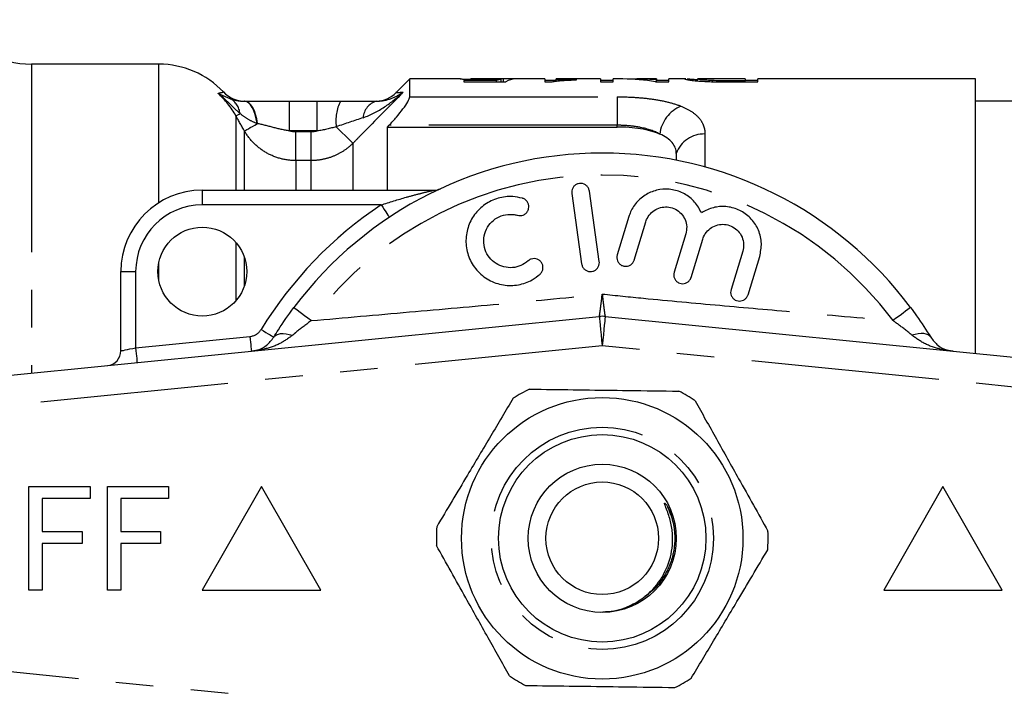
# Model space of a CAD drawing. Extents: x 165 to 243, y 91 to 260.
# Drawn here: x 193 to 226, y 106 to 128 of the extents above; entities that cross this region are included whole.
import ezdxf

# ---------------------------------------------------------------- set-up
doc = ezdxf.new("R2010")
doc.units = 0
doc.linetypes.add('PHANTOM', pattern=[12.7, 6.35, -1.27, 1.27, -1.27, 1.27, -1.27])
doc.layers.get('0').update_dxf_attribs({"linetype": 'CONTINUOUS'})

msp = doc.modelspace()

# ---------------------------------------------------------------- linework, layer by layer
at = {"color": 7, "linetype": 'CONTINUOUS'}
for p, q in [((197.388, 126.689), (193.085, 126.689)), ((205.853, 126.189), (205.396, 125.732)), ((207.573, 126.189), (205.853, 126.189)), ((205.853, 125.588), (205.853, 126.189)), ((208.788, 126.135), (207.679, 126.135)), ((207.679, 126.135), (207.679, 126.098)), ((207.679, 126.098), (209.102, 126.098)), ((210.41, 126.189), (207.956, 126.189)), ((208.788, 126.098), (208.788, 126.135)), ((208.94, 126.098), (208.94, 126.18)), ((209.025, 126.098), (209.025, 126.189)), ((210.41, 126.189), (210.41, 126.094)), ((210.794, 126.136), (210.41, 126.136)), ((210.41, 126.094), (210.657, 126.094)), ((212.294, 126.189), (210.794, 126.189)), ((210.794, 126.153), (210.794, 126.189)), ((211.486, 126.159), (211.486, 126.177)), ((212.294, 126.189), (212.294, 126.094)), ((212.717, 126.136), (212.294, 126.136)), ((212.294, 126.094), (212.717, 126.094)), ((213.051, 126.189), (212.717, 126.189)), ((212.717, 126.094), (212.717, 126.189)), ((214.179, 126.189), (213.564, 126.189)), ((214.155, 126.094), (214.602, 126.094)), ((214.179, 126.189), (214.179, 126.16)), ((214.179, 126.094), (214.179, 126.16)), ((214.602, 126.136), (214.179, 126.136)), ((215.172, 126.189), (214.602, 126.189)), ((214.602, 126.094), (214.602, 126.189)), ((215.172, 126.186), (215.14, 126.187)), ((215.563, 126.187), (215.575, 126.189)), ((215.563, 126.125), (215.563, 126.187)), ((217.179, 126.189), (215.575, 126.189)), ((216.075, 126.098), (216.075, 126.134)), ((217.179, 126.128), (216.571, 126.128)), ((216.576, 126.094), (217.602, 126.094)), ((217.179, 126.189), (217.179, 126.128)), ((217.602, 126.136), (217.179, 126.136)), ((217.179, 126.094), (217.179, 126.128)), ((224.953, 126.189), (217.602, 126.189)), ((217.602, 126.094), (217.602, 126.189)), ((224.953, 116.927), (224.953, 126.189)), ((201.797, 125.439), (202.734, 125.439)), ((226.253, 125.439), (224.953, 125.439)), ((205.103, 124.566), (205.16, 124.627)), ((205.103, 122.439), (205.103, 124.566)), ((205.103, 124.566), (212.853, 124.566)), ((214.853, 123.672), (214.853, 123.447)), ((198.853, 122.439), (206.679, 122.439)), ((211.324, 122.325), (211.658, 119.948)), ((212.253, 120.031), (211.919, 122.408)), ((213.253, 121.548), (212.858, 120.254)), ((213.432, 120.079), (213.826, 121.373)), ((215.174, 120.961), (214.779, 119.668)), ((215.353, 119.493), (215.748, 120.786)), ((217.095, 120.375), (216.7, 119.082)), ((217.274, 118.907), (217.669, 120.2)), ((196.103, 117.015), (196.103, 119.689)), ((188.253, 115.779), (212.253, 118.175)), ((212.452, 118.175), (236.452, 115.779)), ((193.002, 108.939), (193.002, 112.439)), ((193.002, 112.439), (195.066, 112.439)), ((195.066, 112.439), (195.066, 112.035)), ((195.65, 108.939), (195.65, 112.439)), ((195.65, 112.439), (197.714, 112.439)), ((197.714, 112.439), (197.714, 112.035)), ((200.853, 112.439), (198.853, 108.939)), ((202.853, 108.939), (200.853, 112.439)), ((223.853, 112.439), (221.853, 108.939)), ((225.853, 108.939), (223.853, 112.439)), ((193.451, 112.035), (193.451, 110.914)), ((195.066, 112.035), (193.451, 112.035)), ((196.098, 112.035), (196.098, 110.914)), ((197.714, 112.035), (196.098, 112.035)), ((214.545, 111.78), (214.705, 111.452)), ((193.451, 110.914), (194.797, 110.914)), ((194.797, 110.914), (194.797, 110.51)), ((196.098, 110.914), (197.445, 110.914)), ((197.445, 110.914), (197.445, 110.51)), ((194.797, 110.51), (193.451, 110.51)), ((193.451, 110.51), (193.451, 108.939)), ((197.445, 110.51), (196.098, 110.51)), ((196.098, 110.51), (196.098, 108.939)), ((193.451, 108.939), (193.002, 108.939)), ((196.098, 108.939), (195.65, 108.939)), ((198.853, 108.939), (202.853, 108.939)), ((221.853, 108.939), (225.853, 108.939))]:
    msp.add_line(p, q, dxfattribs=at)
at = {"color": 8, "linetype": 'PHANTOM'}
for p, q in [((193.085, 126.689), (193.085, 116.261)), ((197.388, 122.017), (197.388, 126.689)), ((216.571, 126.094), (216.571, 126.128)), ((201.797, 124.439), (201.797, 125.439)), ((202.734, 124.439), (202.734, 125.439)), ((205.853, 125.588), (212.853, 125.588)), ((212.853, 125.588), (212.853, 124.627)), ((199.987, 124.943), (199.987, 122.439)), ((200.275, 122.439), (200.275, 124.435)), ((202.734, 124.439), (201.797, 124.439)), ((202.007, 123.436), (202.007, 124.416)), ((202.007, 124.416), (202.524, 124.416)), ((202.524, 123.436), (202.524, 124.416)), ((212.853, 124.627), (205.16, 124.627)), ((212.853, 124.566), (212.853, 124.627)), ((215.821, 124.332), (215.821, 123.218)), ((203.938, 124.021), (203.938, 122.439)), ((202.007, 123.436), (202.007, 122.439)), ((202.524, 123.436), (202.007, 123.436)), ((202.524, 122.439), (202.524, 123.436)), ((198.853, 122.439), (198.853, 121.939)), ((204.89, 121.939), (198.853, 121.939)), ((199.987, 120.671), (199.987, 118.707)), ((197.388, 119.363), (197.388, 120.015)), ((200.275, 119.214), (200.275, 120.165)), ((196.103, 119.689), (196.603, 119.689)), ((196.603, 119.689), (196.603, 117.115)), ((196.603, 117.115), (200.461, 117.5)), ((212.353, 117.18), (188.353, 114.784)), ((236.353, 114.784), (212.353, 117.18)), ((188.353, 106.594), (212.353, 104.199))]:
    msp.add_line(p, q, dxfattribs=at)
at = {"color": 8, "linetype": 'PHANTOM', "flags": 128}
for points in [[(200.699, 124.687), (200.675, 124.843), (200.639, 124.988), (200.593, 125.118), (200.538, 125.229), (200.476, 125.319), (200.408, 125.385), (200.336, 125.426), (200.262, 125.439)], [(200.712, 124.683), (200.688, 124.839), (200.653, 124.985), (200.609, 125.115), (200.555, 125.228), (200.493, 125.318), (200.426, 125.385), (200.355, 125.425), (200.282, 125.439)], [(199.987, 124.943), (199.993, 124.947), (200.003, 124.953), (200.015, 124.96), (200.031, 124.969), (200.05, 124.98), (200.072, 124.992), (200.097, 125.006), (200.125, 125.022)], [(200.275, 124.435), (200.291, 124.444), (200.32, 124.46), (200.36, 124.483), (200.411, 124.512), (200.473, 124.547), (200.544, 124.588), (200.624, 124.633), (200.712, 124.683)], [(203.938, 124.021), (203.915, 124.044), (203.875, 124.083), (203.82, 124.137), (203.751, 124.205), (203.67, 124.285), (203.578, 124.375), (203.478, 124.473), (203.372, 124.577)], [(204.89, 121.939), (204.944, 121.858), (204.996, 121.78), (205.044, 121.708), (205.086, 121.645), (205.12, 121.593), (205.145, 121.554), (205.161, 121.53), (205.167, 121.522)], [(201.944, 118.478), (201.955, 118.47), (201.987, 118.446), (202.039, 118.407), (202.11, 118.354), (202.198, 118.289), (202.3, 118.212), (202.414, 118.126), (202.538, 118.034)], [(222.761, 118.478), (222.75, 118.47), (222.718, 118.446), (222.666, 118.407), (222.595, 118.354), (222.507, 118.289), (222.405, 118.212), (222.291, 118.126), (222.167, 118.034)], [(212.253, 118.175), (212.255, 118.155), (212.261, 118.099), (212.27, 118.007), (212.282, 117.883), (212.297, 117.732), (212.315, 117.56), (212.333, 117.374), (212.353, 117.18)], [(212.452, 118.175), (212.45, 118.155), (212.444, 118.099), (212.435, 118.007), (212.423, 117.883), (212.408, 117.732), (212.391, 117.56), (212.372, 117.374), (212.353, 117.18)], [(200.838, 117.737), (200.921, 117.686), (201.001, 117.637), (201.075, 117.592), (201.14, 117.552), (201.193, 117.52), (201.232, 117.495), (201.256, 117.481), (201.265, 117.476)], [(200.461, 117.5), (200.471, 117.403), (200.48, 117.31), (200.489, 117.224), (200.496, 117.148), (200.503, 117.086), (200.507, 117.04), (200.51, 117.012), (200.511, 117.003)], [(201.265, 117.476), (201.302, 117.521), (201.354, 117.556), (201.42, 117.581), (201.497, 117.595), (201.586, 117.597), (201.683, 117.589), (201.788, 117.569), (201.899, 117.539)], [(223.441, 117.476), (223.403, 117.521), (223.351, 117.556), (223.285, 117.581), (223.208, 117.595), (223.119, 117.597), (223.022, 117.589), (222.917, 117.569), (222.806, 117.539)], [(196.103, 117.015), (196.112, 117.017), (196.141, 117.023), (196.187, 117.032), (196.249, 117.044), (196.325, 117.059), (196.411, 117.077), (196.505, 117.095), (196.603, 117.115)], [(196.603, 117.115), (196.612, 117.018), (196.622, 116.925), (196.63, 116.839), (196.638, 116.763), (196.644, 116.701), (196.648, 116.655), (196.651, 116.627), (196.652, 116.617)]]:
    msp.add_lwpolyline(points, dxfattribs=at)
at = {"color": 7, "linetype": 'CONTINUOUS'}
for centre, radius in [((198.853, 119.689), 1.5), ((212.353, 110.689), 4.75), ((212.353, 110.689), 3.5), ((212.353, 110.689), 2.5), ((212.353, 110.689), 1.9)]:
    msp.add_circle(centre, radius, dxfattribs=at)
at = {"color": 8, "linetype": 'PHANTOM'}
msp.add_circle((212.353, 110.689), 3.75, dxfattribs=at)
at = {"color": 7, "linetype": 'CONTINUOUS'}
for centre, radius, start, end in [((193.085, 129.689), 3, 210, 270), ((197.388, 123.689), 3, 43.4153, 90), ((200.293, 126.439), 1, 223.4432, 270.009), ((204.688, 126.439), 1, 272.1864, 315.1292), ((212.353, 110.689), 13, 36.8092, 143.1908), ((198.853, 119.689), 2.75, 90, 180), ((206.679, 122.939), 0.5, 270, 294.8505), ((212.353, 117.18), 1, 84.3, 95.7), ((195.603, 117.015), 0.5, 275.7, 0), ((212.353, 110.689), 5.6, 115.991, 122.46), ((212.353, 110.689), 5.6, 55.991, 62.46), ((212.353, 110.689), 5.6, 175.991, 182.46), ((212.353, 110.689), 5.6, 355.991, 2.46), ((212.353, 110.689), 5.6, 235.991, 242.46), ((212.353, 110.689), 5.6, 295.991, 302.46)]:
    msp.add_arc(centre, radius, start, end, dxfattribs=at)
at = {"color": 8, "linetype": 'PHANTOM'}
for centre, radius, start, end in [((199.473, 124.955), 0.656, 5.8818, 60.2334), ((204.923, 124.767), 1.562, 154.5094, 186.9712), ((204.897, 124.846), 0.616, 105.3718, 176.5442), ((215.473, 124.173), 1.192, 112.8066, 172.3889), ((215.783, 123.348), 0.985, 87.7957, 160.7775), ((212.353, 110.689), 12.259, 36.8092, 143.1908), ((198.853, 119.689), 2.25, 90, 180), ((212.353, 110.689), 13.5, 123.5573, 148.5314), ((200.412, 117.998), 0.5, 275.7, 328.5314)]:
    msp.add_arc(centre, radius, start, end, dxfattribs=at)
at = {"color": 7, "linetype": 'CONTINUOUS'}
for centre, major_axis, ratio, start_param, end_param in [((209.042, 110.689), (0, 15.5), 0.196442, 0.03349, 0.083713), ((207.988, 110.689), (155, 0), 0.1, 1.561623, 1.564104), ((209.438, 110.689), (0, 15.5), 0.2, 0.009174, 0.108643), ((213.051, 110.689), (0, 15.5), 0.642148, 6.172046, 6.283185), ((213.564, 110.689), (0, 15.5), 0.642148, 6.221359, 6.308958)]:
    msp.add_ellipse(centre, major_axis=major_axis, ratio=ratio, start_param=start_param, end_param=end_param, dxfattribs=at)
for points, knots in [([(207.573, 126.188), (207.581, 126.188), (207.602, 126.189), (207.769, 126.183), (208.009, 126.176), (208.242, 126.173), (208.373, 126.173), (208.405, 126.172)], [0, 0, 0, 0, 0.157687, 0.415197, 0.672729, 0.919004, 1, 1, 1, 1]), ([(208.512, 126.185), (208.428, 126.185), (208.346, 126.185), (208.188, 126.186), (208.114, 126.187), (208.005, 126.189), (207.965, 126.189), (207.919, 126.189), (207.911, 126.188), (207.91, 126.187)], [0, 0, 0, 0, 0.25, 0.25, 0.5, 0.5, 0.75, 0.75, 1, 1, 1, 1]), ([(208.405, 126.172), (208.454, 126.173), (208.503, 126.173), (208.598, 126.174), (208.645, 126.174), (208.779, 126.176), (208.862, 126.179), (208.94, 126.18)], [0, 0, 0, 0, 0.25, 0.25, 0.5, 0.5, 1, 1, 1, 1]), ([(209.025, 126.189), (208.996, 126.189), (208.965, 126.188), (208.891, 126.187), (208.85, 126.187), (208.761, 126.186), (208.713, 126.185), (208.613, 126.185), (208.563, 126.185), (208.512, 126.185)], [0, 0, 0, 0, 0.25, 0.25, 0.5, 0.5, 0.75, 0.75, 1, 1, 1, 1]), ([(210.657, 126.094), (210.679, 126.098), (210.702, 126.103), (210.754, 126.111), (210.783, 126.115), (210.873, 126.125), (210.94, 126.131), (211.083, 126.141), (211.159, 126.146), (211.318, 126.153), (211.402, 126.156), (211.486, 126.159)], [0, 0, 0, 0, 0.125, 0.125, 0.25, 0.25, 0.5, 0.5, 0.75, 0.75, 1, 1, 1, 1]), ([(211.486, 126.177), (211.423, 126.176), (211.36, 126.175), (211.238, 126.172), (211.179, 126.17), (211.061, 126.166), (211.005, 126.164), (210.895, 126.159), (210.844, 126.156), (210.794, 126.153)], [0, 0, 0, 0, 0.25, 0.25, 0.5, 0.5, 0.75, 0.75, 1, 1, 1, 1]), ([(215.14, 126.187), (215.141, 126.186), (215.147, 126.183), (215.18, 126.174), (215.204, 126.169), (215.277, 126.157), (215.325, 126.15), (215.448, 126.135), (215.524, 126.127), (215.61, 126.12)], [0, 0, 0, 0, 0.25, 0.25, 0.5, 0.5, 0.75, 0.75, 1, 1, 1, 1]), ([(215.563, 126.159), (215.513, 126.162), (215.348, 126.172), (215.274, 126.18), (215.222, 126.185)], [0, 0, 0, 0, 0.303734, 1, 1, 1, 1]), ([(216.075, 126.134), (216.026, 126.135), (215.98, 126.137), (215.897, 126.142), (215.858, 126.145), (215.754, 126.154), (215.698, 126.16), (215.619, 126.171), (215.597, 126.175), (215.568, 126.183), (215.565, 126.186), (215.563, 126.187)], [0, 0, 0, 0, 0.125, 0.125, 0.25, 0.25, 0.5, 0.5, 0.75, 0.75, 1, 1, 1, 1]), ([(215.61, 126.12), (215.674, 126.115), (215.741, 126.11), (215.889, 126.103), (215.967, 126.101), (216.046, 126.098)], [0, 0, 0, 0, 0.5, 0.5, 1, 1, 1, 1]), ([(200.282, 125.439), (200.517, 125.439), (200.771, 125.439), (201.281, 125.439), (201.539, 125.439), (201.797, 125.439)], [0, 0, 0, 0, 0.5, 0.5, 1, 1, 1, 1]), ([(203.512, 125.439), (203.728, 125.439), (203.94, 125.439), (204.349, 125.439), (204.546, 125.439), (204.734, 125.439)], [0, 0, 0, 0, 0.5, 0.5, 1, 1, 1, 1]), ([(205.16, 124.627), (205.246, 124.718), (205.328, 124.81), (205.486, 124.996), (205.561, 125.089), (205.692, 125.266), (205.749, 125.351), (205.829, 125.495), (205.853, 125.553), (205.853, 125.588)], [0, 0, 0, 0, 0.25, 0.25, 0.5, 0.5, 0.75, 0.75, 1, 1, 1, 1]), ([(214.291, 124.33), (214.2, 124.369), (214.101, 124.403), (213.885, 124.461), (213.766, 124.486), (213.52, 124.526), (213.392, 124.541), (213.127, 124.561), (212.99, 124.566), (212.853, 124.566)], [0, 0, 0, 0, 0.25, 0.25, 0.5, 0.5, 0.75, 0.75, 1, 1, 1, 1]), ([(214.853, 123.672), (214.853, 123.806), (214.808, 123.929), (214.666, 124.098), (214.607, 124.15), (214.467, 124.246), (214.385, 124.291), (214.291, 124.33)], [0, 0, 0, 0, 0.5, 0.5, 0.75, 0.75, 1, 1, 1, 1]), ([(211.919, 122.408), (211.91, 122.441), (211.894, 122.508), (211.828, 122.591), (211.741, 122.648), (211.64, 122.671), (211.54, 122.661), (211.45, 122.619), (211.377, 122.55), (211.331, 122.461), (211.318, 122.381), (211.323, 122.336), (211.324, 122.325)], [0, 0, 0, 0, 0.110067, 0.221777, 0.331258, 0.437111, 0.540174, 0.642368, 0.74582, 0.852142, 0.9619, 1, 1, 1, 1]), ([(215.704, 121.67), (215.635, 121.798), (215.497, 122.055), (215.141, 122.33), (214.726, 122.476), (214.288, 122.478), (213.876, 122.34), (213.531, 122.074), (213.335, 121.786), (213.27, 121.599), (213.253, 121.548)], [0, 0, 0, 0, 0.136959, 0.274193, 0.408824, 0.541437, 0.674198, 0.809158, 0.947733, 1, 1, 1, 1]), ([(209.656, 122.166), (209.55, 122.188), (209.281, 122.245), (208.833, 122.189), (208.379, 121.974), (208.021, 121.625), (207.794, 121.178), (207.724, 120.675), (207.825, 120.169), (208.095, 119.719), (208.506, 119.384), (209.005, 119.211), (209.52, 119.218), (209.951, 119.367), (210.166, 119.535), (210.253, 119.604)], [0, 0, 0, 0, 0.052014, 0.131723, 0.210109, 0.288374, 0.367709, 0.449004, 0.532599, 0.618033, 0.703903, 0.788141, 0.869075, 0.946839, 1, 1, 1, 1]), ([(209.494, 121.588), (209.527, 121.582), (209.591, 121.57), (209.689, 121.593), (209.774, 121.645), (209.838, 121.721), (209.874, 121.814), (209.878, 121.917), (209.847, 122.017), (209.783, 122.101), (209.713, 122.147), (209.668, 122.162), (209.656, 122.166)], [0, 0, 0, 0, 0.102484, 0.205237, 0.307045, 0.4098, 0.515466, 0.624793, 0.736982, 0.849901, 0.961034, 1, 1, 1, 1]), ([(213.826, 121.373), (213.834, 121.396), (213.868, 121.493), (213.967, 121.647), (214.151, 121.793), (214.372, 121.872), (214.607, 121.876), (214.834, 121.802), (215.029, 121.654), (215.162, 121.446), (215.222, 121.202), (215.19, 121.042), (215.174, 120.961)], [0, 0, 0, 0, 0.034218, 0.142235, 0.24713, 0.350002, 0.452618, 0.556912, 0.664335, 0.775142, 0.887646, 1, 1, 1, 1]), ([(217.669, 120.2), (217.698, 120.347), (217.757, 120.641), (217.649, 121.09), (217.408, 121.473), (217.055, 121.749), (216.639, 121.891), (216.205, 121.89), (215.892, 121.786), (215.738, 121.691), (215.704, 121.67)], [0, 0, 0, 0, 0.142899, 0.285974, 0.426107, 0.562167, 0.695395, 0.827846, 0.961695, 1, 1, 1, 1]), ([(209.853, 120.051), (209.774, 119.993), (209.617, 119.876), (209.325, 119.809), (209.03, 119.832), (208.757, 119.95), (208.532, 120.153), (208.383, 120.425), (208.334, 120.737), (208.394, 121.05), (208.557, 121.321), (208.798, 121.518), (209.084, 121.621), (209.325, 121.628), (209.457, 121.597), (209.494, 121.588)], [0, 0, 0, 0, 0.0774741, 0.1550507, 0.2321587, 0.3106287, 0.3918837, 0.476024, 0.5618326, 0.6473919, 0.7310459, 0.812126, 0.8910689, 0.9690497, 1, 1, 1, 1]), ([(215.748, 120.786), (215.756, 120.812), (215.791, 120.912), (215.895, 121.068), (216.082, 121.212), (216.304, 121.288), (216.538, 121.288), (216.762, 121.212), (216.953, 121.063), (217.084, 120.856), (217.143, 120.614), (217.111, 120.455), (217.095, 120.375)], [0, 0, 0, 0, 0.037064, 0.1468058, 0.2532621, 0.3570063, 0.4595091, 0.5626888, 0.6683397, 0.7774165, 0.8887974, 1, 1, 1, 1]), ([(210.253, 119.604), (210.276, 119.629), (210.322, 119.679), (210.354, 119.777), (210.354, 119.88), (210.319, 119.979), (210.251, 120.06), (210.16, 120.114), (210.058, 120.133), (209.957, 120.117), (209.89, 120.083), (209.859, 120.056), (209.853, 120.051)], [0, 0, 0, 0, 0.106774, 0.213747, 0.323513, 0.435958, 0.548812, 0.659604, 0.766898, 0.870913, 0.973217, 1, 1, 1, 1]), ([(211.658, 119.948), (211.666, 119.915), (211.683, 119.848), (211.749, 119.764), (211.837, 119.708), (211.937, 119.685), (212.037, 119.695), (212.127, 119.737), (212.199, 119.806), (212.246, 119.895), (212.258, 119.974), (212.254, 120.02), (212.253, 120.031)], [0, 0, 0, 0, 0.110178, 0.221992, 0.331586, 0.437273, 0.539878, 0.641623, 0.744967, 0.851612, 0.961874, 1, 1, 1, 1]), ([(212.858, 120.254), (212.851, 120.22), (212.838, 120.151), (212.863, 120.048), (212.92, 119.959), (213.004, 119.895), (213.102, 119.864), (213.202, 119.867), (213.295, 119.901), (213.373, 119.964), (213.415, 120.029), (213.428, 120.07), (213.432, 120.079)], [0, 0, 0, 0, 0.112576, 0.225385, 0.337532, 0.446623, 0.551801, 0.654151, 0.755993, 0.85973, 0.966899, 1, 1, 1, 1]), ([(214.779, 119.668), (214.772, 119.634), (214.759, 119.566), (214.784, 119.462), (214.841, 119.373), (214.923, 119.31), (215.019, 119.279), (215.119, 119.28), (215.212, 119.313), (215.291, 119.374), (215.335, 119.44), (215.349, 119.483), (215.353, 119.493)], [0, 0, 0, 0, 0.1120448, 0.2243705, 0.3348766, 0.4415801, 0.5448105, 0.6465339, 0.7492572, 0.8549545, 0.9643407, 1, 1, 1, 1]), ([(216.7, 119.082), (216.694, 119.048), (216.68, 118.98), (216.705, 118.877), (216.76, 118.789), (216.841, 118.726), (216.935, 118.693), (217.034, 118.693), (217.129, 118.724), (217.21, 118.785), (217.255, 118.852), (217.27, 118.896), (217.274, 118.907)], [0, 0, 0, 0, 0.1106, 0.22152, 0.329829, 0.434308, 0.536351, 0.638384, 0.742704, 0.850599, 0.96186, 1, 1, 1, 1]), ([(201.265, 117.476), (201.317, 117.56), (201.519, 117.886), (201.763, 118.226), (201.944, 118.478)], [0, 0, 0, 0, 0.2575, 1, 1, 1, 1]), ([(222.761, 118.478), (222.83, 118.385), (223.076, 118.051), (223.288, 117.716), (223.441, 117.476)], [0, 0, 0, 0, 0.2802634, 1, 1, 1, 1]), ([(200.511, 117.003), (200.512, 117.003), (200.585, 117.01), (200.761, 117.049), (201.025, 117.173), (201.187, 117.377), (201.265, 117.476)], [0, 0, 0, 0, 0.005724, 0.261299, 0.643088, 1, 1, 1, 1]), ([(223.441, 117.476), (223.519, 117.377), (223.68, 117.173), (223.945, 117.049), (224.12, 117.01), (224.193, 117.003), (224.194, 117.003)], [0, 0, 0, 0, 0.356912, 0.738701, 0.994276, 1, 1, 1, 1]), ([(209.898, 115.723), (210.029, 115.721), (210.631, 115.713), (211.74, 115.698), (213.317, 115.677), (214.373, 115.662), (214.942, 115.655)], [0, 0, 0, 0, 0.07896, 0.365173, 0.658395, 1, 1, 1, 1]), ([(209.347, 115.414), (209.096, 114.994), (208.59, 114.142), (207.891, 112.97), (207.28, 111.944), (206.938, 111.369), (206.766, 111.081)], [0, 0, 0, 0, 0.2947, 0.596246, 0.797057, 1, 1, 1, 1]), ([(215.485, 115.331), (215.724, 114.904), (216.208, 114.039), (216.874, 112.849), (217.457, 111.806), (217.783, 111.223), (217.947, 110.93)], [0, 0, 0, 0, 0.2947, 0.596246, 0.797057, 1, 1, 1, 1]), ([(213.521, 108.537), (213.598, 108.586), (213.907, 108.785), (214.354, 109.269), (214.697, 110.036), (214.756, 110.745), (214.659, 111.309), (214.55, 111.618), (214.476, 111.795), (214.459, 111.841), (214.453, 111.86), (214.452, 111.87), (214.451, 111.875), (214.452, 111.878), (214.454, 111.88), (214.456, 111.88), (214.459, 111.88), (214.467, 111.876), (214.499, 111.846), (214.524, 111.81), (214.545, 111.78)], [0, 0, 0, 0, 0.069465, 0.279105, 0.488914, 0.697525, 0.808795, 0.921267, 0.945673, 0.954671, 0.959026, 0.960812, 0.962611, 0.963296, 0.963987, 0.964596, 0.965415, 0.966939, 0.972195, 1, 1, 1, 1]), ([(209.22, 106.047), (208.981, 106.474), (208.498, 107.339), (207.831, 108.53), (207.248, 109.572), (206.922, 110.155), (206.758, 110.449)], [0, 0, 0, 0, 0.2947, 0.596246, 0.797057, 1, 1, 1, 1]), ([(215.358, 105.964), (215.609, 106.385), (216.116, 107.236), (216.814, 108.408), (217.425, 109.434), (217.767, 110.009), (217.939, 110.298)], [0, 0, 0, 0, 0.2947, 0.596246, 0.797057, 1, 1, 1, 1]), ([(212.279, 108.2), (212.532, 108.217), (212.97, 108.248), (213.357, 108.451), (213.521, 108.537)], [0, 0, 0, 0, 0.577791, 1, 1, 1, 1]), ([(209.763, 105.724), (209.893, 105.722), (210.496, 105.714), (211.605, 105.699), (213.181, 105.677), (214.238, 105.663), (214.807, 105.656)], [0, 0, 0, 0, 0.07896, 0.365174, 0.658395, 1, 1, 1, 1])]:
    msp.add_open_spline(points, degree=3, knots=knots, dxfattribs=at)
for points in [[(216.046, 126.098), (216.219, 126.094), (216.398, 126.094), (216.576, 126.094)], [(216.571, 126.128), (216.403, 126.128), (216.233, 126.129), (216.075, 126.134)], [(200.262, 125.439), (200.268, 125.439), (200.275, 125.439), (200.282, 125.439)], [(202.734, 125.439), (202.994, 125.439), (203.254, 125.439), (203.512, 125.439)]]:
    msp.add_open_spline(points, degree=3, dxfattribs=at)
at = {"color": 8, "linetype": 'PHANTOM'}
for points, knots in [([(199.383, 125.703), (199.438, 125.717), (199.548, 125.745), (199.561, 125.75), (199.567, 125.752)], [0, 0, 0, 0, 0.498508, 1, 1, 1, 1]), ([(200.125, 125.022), (200.004, 125.137), (199.885, 125.254), (199.64, 125.484), (199.513, 125.597), (199.383, 125.703)], [0, 0, 0, 0, 0.5, 0.5, 1, 1, 1, 1]), ([(205.634, 125.743), (205.166, 125.268), (204.698, 124.793), (204.23, 124.318), (204.133, 124.219), (204.036, 124.12), (203.938, 124.021)], [0, 0, 0, 0, 0.002000001, 0.002000001, 0.002000001, 0.002416203, 0.002416203, 0.002416203, 0.002416203]), ([(204.283, 124.883), (204.542, 124.97), (204.778, 125.099), (205.226, 125.394), (205.437, 125.563), (205.634, 125.743)], [0, 0, 0, 0, 0.5, 0.5, 1, 1, 1, 1]), ([(204.734, 125.439), (204.921, 125.439), (205.08, 125.478), (205.375, 125.587), (205.509, 125.659), (205.634, 125.743)], [0, 0, 0, 0, 0.5, 0.5, 1, 1, 1, 1]), ([(205.396, 125.732), (205.396, 125.732), (205.375, 125.731), (205.44, 125.734), (205.569, 125.74), (205.634, 125.743)], [0, 0, 0, 0, 0.001873, 0.498924, 1, 1, 1, 1]), ([(199.798, 125.524), (199.86, 125.503), (199.929, 125.482), (200.081, 125.451), (200.165, 125.439), (200.262, 125.439)], [0, 0, 0, 0, 0.5, 0.5, 1, 1, 1, 1]), ([(212.853, 125.588), (213.06, 125.588), (213.263, 125.581), (213.662, 125.555), (213.859, 125.536), (214.228, 125.483), (214.402, 125.451), (214.726, 125.371), (214.876, 125.325), (215.011, 125.271)], [0, 0, 0, 0, 0.25, 0.25, 0.5, 0.5, 0.75, 0.75, 1, 1, 1, 1]), ([(200.699, 124.687), (200.589, 124.725), (200.489, 124.776), (200.299, 124.891), (200.209, 124.956), (200.125, 125.022)], [0, 0, 0, 0, 0.5, 0.5, 1, 1, 1, 1]), ([(215.011, 125.271), (215.146, 125.217), (215.264, 125.157), (215.466, 125.024), (215.552, 124.95), (215.687, 124.791), (215.737, 124.707), (215.804, 124.527), (215.821, 124.432), (215.821, 124.332)], [0, 0, 0, 0, 0.25, 0.25, 0.5, 0.5, 0.75, 0.75, 1, 1, 1, 1]), ([(201.797, 124.439), (201.609, 124.459), (201.427, 124.506), (201.066, 124.602), (200.883, 124.649), (200.712, 124.683)], [0, 0, 0, 0, 0.5, 0.5, 1, 1, 1, 1]), ([(202.007, 123.436), (201.831, 123.436), (201.658, 123.459), (201.322, 123.549), (201.157, 123.617), (200.856, 123.791), (200.716, 123.898), (200.469, 124.145), (200.363, 124.283), (200.275, 124.435)], [0, 0, 0, 0, 0.25, 0.25, 0.5, 0.5, 0.75, 0.75, 1, 1, 1, 1]), ([(214.291, 124.33), (214.113, 124.43), (213.893, 124.505), (213.523, 124.578), (213.391, 124.596), (213.126, 124.62), (212.991, 124.627), (212.853, 124.627)], [0, 0, 0, 0, 0.5, 0.5, 0.75, 0.75, 1, 1, 1, 1]), ([(203.938, 124.021), (203.845, 123.928), (203.743, 123.844), (203.525, 123.699), (203.41, 123.638), (203.169, 123.538), (203.042, 123.5), (202.786, 123.449), (202.656, 123.436), (202.524, 123.436)], [0, 0, 0, 0, 0.25, 0.25, 0.5, 0.5, 0.75, 0.75, 1, 1, 1, 1]), ([(204.89, 121.939), (205.175, 122.029), (205.609, 122.167), (206.15, 122.311), (206.445, 122.384), (206.599, 122.42), (206.651, 122.433), (206.674, 122.438), (206.677, 122.439), (206.679, 122.439)], [0, 0, 0, 0, 0.448932, 0.682088, 0.860241, 0.928922, 0.958402, 0.977841, 1, 1, 1, 1]), ([(202.538, 118.034), (203.637, 118.132), (205.803, 118.324), (209.08, 118.607), (211.259, 118.822), (212.353, 118.931)], [0, 0, 0, 0, 0.339373, 0.668442, 1, 1, 1, 1]), ([(212.253, 118.175), (212.253, 118.175), (212.256, 118.175), (212.264, 118.216), (212.287, 118.377), (212.317, 118.617), (212.34, 118.814), (212.352, 118.928), (212.353, 118.931)], [0, 0, 0, 0, 0.002358, 0.257275, 0.51342, 0.731791, 0.992617, 1, 1, 1, 1]), ([(212.353, 118.931), (212.354, 118.914), (212.367, 118.801), (212.39, 118.607), (212.418, 118.377), (212.441, 118.216), (212.45, 118.175), (212.452, 118.175), (212.452, 118.175)], [0, 0, 0, 0, 0.039392, 0.268489, 0.486776, 0.742823, 0.997642, 1, 1, 1, 1]), ([(212.353, 118.931), (212.817, 118.884), (214.141, 118.749), (216.328, 118.548), (219.139, 118.302), (221.078, 118.13), (222.167, 118.034)], [0, 0, 0, 0, 0.1409729, 0.4017435, 0.6638605, 1, 1, 1, 1]), ([(202.538, 118.034), (202.368, 117.913), (202.146, 117.754), (201.947, 117.581), (201.899, 117.539)], [0, 0, 0, 0, 0.7603362, 1, 1, 1, 1]), ([(222.806, 117.539), (222.661, 117.66), (222.455, 117.833), (222.233, 117.988), (222.167, 118.034)], [0, 0, 0, 0, 0.702656, 1, 1, 1, 1]), ([(201.899, 117.539), (201.751, 117.433), (201.444, 117.215), (200.961, 117.069), (200.644, 117.016), (200.514, 117.003), (200.511, 117.003)], [0, 0, 0, 0, 0.357323, 0.739081, 0.994288, 1, 1, 1, 1]), ([(224.194, 117.003), (224.191, 117.003), (224.062, 117.016), (223.745, 117.069), (223.261, 117.215), (222.954, 117.433), (222.806, 117.539)], [0, 0, 0, 0, 0.005712, 0.260919, 0.642677, 1, 1, 1, 1]), ([(214.545, 111.78), (214.618, 111.604), (214.762, 111.258), (214.823, 110.671), (214.749, 110.059), (214.5, 109.461), (214.166, 108.995), (213.884, 108.796), (213.779, 108.723)], [0, 0, 0, 0, 0.166066, 0.326512, 0.509563, 0.699128, 0.888693, 1, 1, 1, 1])]:
    msp.add_open_spline(points, degree=3, knots=knots, dxfattribs=at)
for points in [[(199.987, 124.943), (199.826, 125.229), (199.625, 125.483), (199.383, 125.703)], [(199.798, 125.524), (199.645, 125.576), (199.514, 125.639), (199.383, 125.703)], [(200.275, 124.435), (200.179, 124.605), (200.083, 124.774), (199.987, 124.943)], [(200.712, 124.683), (200.707, 124.684), (200.703, 124.686), (200.699, 124.687)], [(204.283, 124.883), (203.989, 124.784), (203.683, 124.681), (203.372, 124.577)], [(201.797, 124.439), (201.866, 124.424), (201.936, 124.416), (202.007, 124.416)], [(202.524, 124.416), (202.595, 124.416), (202.665, 124.424), (202.734, 124.439)], [(203.372, 124.577), (203.162, 124.521), (202.952, 124.462), (202.734, 124.439)]]:
    msp.add_open_spline(points, degree=3, dxfattribs=at)

doc.saveas('drawing.dxf')
